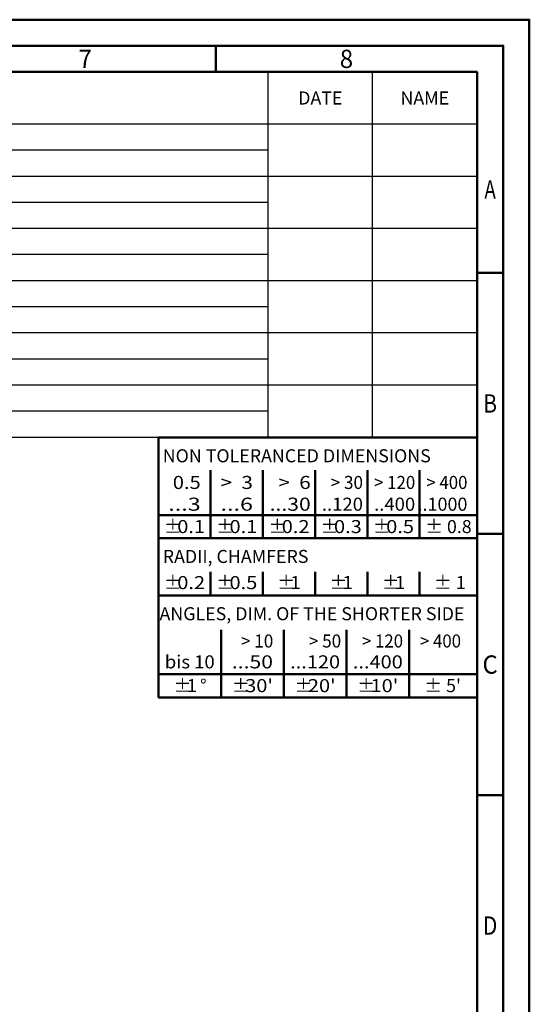
# Model space of a CAD drawing. Units: millimetres. Extents: x 0 to 420, y -1 to 297.
# Drawn here: x 322 to 420, y 108 to 297 of the extents above; entities that cross this region are included whole.
import ezdxf
from ezdxf.enums import TextEntityAlignment as Align

# ---------------------------------------------------------------- set-up
doc = ezdxf.new("R2010")
doc.units = ezdxf.units.MM
doc.layers.get('0').update_dxf_attribs({"linetype": 'CONTINUOUS'})
for name, color, linetype in [('AM_0', 7, 'CONTINUOUS'), ('AM_4', 3, 'CONTINUOUS'), ('AM_6', 2, 'CONTINUOUS')]:
    doc.layers.add(name, color=color, linetype=linetype)
doc.layers.add('AM_BOR', color=7, linetype='CONTINUOUS', lineweight=50)
doc.styles.get("Standard").update_dxf_attribs({"font": 'ISOCP.SHX'})
doc.styles.add('STYLE1', font='isocp.shx', dxfattribs={"height": 2.5})

# ---------------------------------------------------------------- blocks, each defined once
blk = doc.blocks.new('A3')
at = {"layer": 'AM_BOR', "color": 1}
for p, q in [((360, 287), (360, 292)), ((410, 248.5), (415, 248.5)), ((410, 198.5), (415, 198.5)), ((410, 148.5), (415, 148.5))]:
    blk.add_line(p, q, dxfattribs=at)
for points in [[(0, 0), (420, 0), (420, 297), (0, 297)], [(410, 287), (23, 287), (23, 10), (410, 10)]]:
    blk.add_lwpolyline(points, close=True, dxfattribs=at)
at = {"layer": 'AM_BOR', "color": 7}
blk.add_lwpolyline([(18, 292), (18, 5), (415, 5), (415, 292)], close=True, dxfattribs=at)
at = {"layer": 'AM_BOR', "color": 2}
for s, width, p in [('7', 0.964286, (335, 289.5)), ('8', 0.964286, (385, 289.5)), ('A', 0.75, (412.5, 264.5)), ('B', 0.84375, (412.5, 223.5)), ('C', 0.964286, (412.5, 173.5)), ('D', 0.84375, (412.5, 123.5))]:
    blk.add_text(s, height=3.5, dxfattribs=dict(at, width=width)).set_placement(p, align=Align.MIDDLE_CENTER)
blk = doc.blocks.new('MAPAL_FRAME-Model')
blk.add_blockref('A3', (0, 0))
blk = doc.blocks.new('*U149')
at = {"layer": 'AM_0', "linetype": 'Continuous'}
for p, q in [((-165, -70), (-165, 0)), ((0, 0), (-165, 0)), ((-150, -70), (-150, 0)), ((-40, -70), (-40, 0)), ((-20, -70), (-20, 0)), ((0, 0), (0, -70)), ((0, -10), (-165, -10)), ((0, -20), (-165, -20)), ((0, -30), (-165, -30)), ((0, -40), (-165, -40)), ((0, -50), (-165, -50)), ((0, -60), (-165, -60)), ((0, -70), (-165, -70))]:
    blk.add_line(p, q, dxfattribs=at)
at = {"layer": 'AM_4', "linetype": 'Continuous'}
for p, q in [((-40, -15), (-150, -15)), ((-40, -25), (-150, -25)), ((-40, -35), (-150, -35)), ((-40, -45), (-150, -45)), ((-40, -55), (-150, -55)), ((-40, -65), (-150, -65))]:
    blk.add_line(p, q, dxfattribs=at)
at = {"layer": 'AM_6', "linetype": 'Continuous'}
for s, p in [('INDEX', (-157.5, -5)), ('DATE', (-30, -5))]:
    blk.add_text(s, height=2.5, dxfattribs=at).set_placement(p, align=Align.MIDDLE_CENTER)
blk.add_text('CHANGES', height=2.5, dxfattribs=at).set_placement((-149, -5), align=Align.MIDDLE_LEFT)
at = {"layer": 'AM_6'}
blk.add_text('NAME', height=2.5, dxfattribs=at).set_placement((-10, -5), align=Align.MIDDLE_CENTER)
for tag, p in [('CHG_TEXT1_1', (-149, -12.5)), ('CHG_TEXT1_2', (-149, -17.5)), ('CHG_TEXT2_1', (-149, -22.5)), ('CHG_TEXT2_2', (-149, -27.5)), ('CHG_TEXT3_1', (-149, -32.5)), ('CHG_TEXT3_2', (-149, -37.5)), ('CHG_TEXT4_1', (-149, -42.5)), ('CHG_TEXT4_2', (-149, -47.5)), ('CHG_TEXT5_1', (-149, -52.5)), ('CHG_TEXT5_2', (-149, -57.5)), ('CHG_TEXT6_1', (-149, -62.5)), ('CHG_TEXT6_2', (-149, -67.5))]:
    blk.add_attdef(tag, text='', height=2.5, dxfattribs=at).set_placement(p, align=Align.MIDDLE_LEFT)
for tag, p in [('CHG_NO1', (-157.5, -15)), ('CHG_DATE1', (-30, -15)), ('CHG_NAME1', (-10, -15)), ('CHG_NO2', (-157.5, -25)), ('CHG_DATE2', (-30, -25)), ('CHG_NAME2', (-10, -25)), ('CHG_NO3', (-157.5, -35)), ('CHG_DATE3', (-30, -35)), ('CHG_NAME3', (-10, -35)), ('CHG_NO4', (-157.5, -45)), ('CHG_DATE4', (-30, -45)), ('CHG_NAME4', (-10, -45)), ('CHG_NO5', (-157.5, -55)), ('CHG_DATE5', (-30, -55)), ('CHG_NAME5', (-10, -55)), ('CHG_NO6', (-157.5, -65)), ('CHG_DATE6', (-30, -65)), ('CHG_NAME6', (-10, -65))]:
    blk.add_attdef(tag, text='', height=2.5, dxfattribs=at).set_placement(p, align=Align.MIDDLE_CENTER)
blk = doc.blocks.new('ECN_6_LINES_FIXED')
blk.add_blockref('*U149', (0, 0))
blk = doc.blocks.new('*U150')
at = {"layer": 'AM_BOR', "color": 1}
for p, q in [((-61, -49.84), (-61, 0)), ((-61, 0), (0, 0)), ((-51, -6.28), (-51, -19.28)), ((-41, -6.28), (-41, -19.28)), ((-31, -6.28), (-31, -19.28)), ((-21, -6.28), (-21, -19.28)), ((-11, -6.28), (-11, -19.28)), ((-61, -14.89), (0, -14.89)), ((-61, -19.28), (0, -19.28)), ((-51, -25.76), (-51, -30.26)), ((-41, -25.76), (-41, -30.26)), ((-31, -25.76), (-31, -30.26)), ((-21, -25.76), (-21, -30.26)), ((-11, -25.76), (-11, -30.26)), ((-61, -30.26), (0, -30.26)), ((-49, -36.84), (-49, -49.84)), ((-37, -36.84), (-37, -49.84)), ((-25, -36.84), (-25, -49.84)), ((-13, -36.84), (-13, -49.84)), ((-61, -45.34), (0, -45.34)), ((-61, -49.84), (0, -49.84))]:
    blk.add_line(p, q, dxfattribs=at)
at = {"layer": 'AM_BOR', "color": 1, "style": 'STYLE1'}
for s, p in [('NON TOLERANCED DIMENSIONS', (-60.17, -3.52)), ('RADII, CHAMFERS', (-60.17, -22.8))]:
    blk.add_text(s, height=2.5, dxfattribs=at).set_placement(p, align=Align.MIDDLE_LEFT)
for s, width, p, p2 in [(' 0.5', 1.269231, (-59.1, -9.88), (-52.91, -9.88)), ('>  3', 1.207317, (-49.1, -9.88), (-42.91, -9.88)), ('>  6', 1.207931, (-38.03, -9.88), (-31.84, -9.88)), ('> 30', 1.053191, (-28.03, -9.88), (-21.84, -9.88)), ('> 120', 1.105263, (-19.71, -9.88), (-11.84, -9.88)), ('...3', 1.706897, (-59.1, -14.04), (-52.91, -14.04)), ('...6', 1.708124, (-49.1, -14.04), (-42.91, -14.04)), ('...30', 1.465116, (-39.71, -14.04), (-31.84, -14.04)), ('..120', 1.340426, (-29.71, -14.04), (-21.84, -14.04)), ('..400', 1.188679, (-19.71, -14.04), (-11.84, -14.04)), ('..1000', 1.254098, (-11.4, -14.04), (-1.84, -14.04)), (' 0.1', 1.414286, (-58.25, -18.33), (-52.07, -18.33)), (' 0.1', 1.414286, (-48.25, -18.33), (-42.07, -18.33)), (' 0.2', 1.269231, (-38.25, -18.33), (-32.07, -18.33)), (' 0.3', 1.269231, (-28.25, -18.33), (-22.07, -18.33)), (' 0.5', 1.269231, (-18.25, -18.33), (-12.07, -18.33)), (' 0.2', 1.269231, (-58.25, -29.06), (-52.07, -29.06)), (' 0.5', 1.269231, (-48.25, -29.06), (-42.07, -29.06)), (' 1', 1.5, (-36.57, -29.06), (-33.75, -29.06)), (' 1', 1.5, (-26.57, -29.06), (-23.75, -29.06)), (' 1', 1.5, (-16.57, -29.06), (-13.75, -29.06)), ('> 10', 1.151163, (-45.2, -40.24), (-39.01, -40.24)), ('> 50', 1.053191, (-32.2, -40.24), (-26.01, -40.24)), ('> 120', 1.105263, (-22.04, -40.24), (-14.17, -40.24)), ('bis 10', 1.214326, (-59.78, -44.24), (-50.22, -44.24)), ('...50', 1.465116, (-46.94, -44.24), (-39.07, -44.24)), ('...120', 1.443396, (-35.78, -44.24), (-26.22, -44.24)), ('...400', 1.29661, (-23.78, -44.24), (-14.22, -44.24)), (' 1', 1.5, (-56.41, -48.79), (-53.6, -48.79)), (" 30'", 1.2375, (-45.25, -48.79), (-39.07, -48.79)), (" 20'", 1.2375, (-33.25, -48.79), (-27.07, -48.79)), (" 10'", 1.375, (-21.25, -48.79), (-15.07, -48.79))]:
    blk.add_text(s, height=2.5, dxfattribs=dict(at, width=width)).set_placement(p, p2, align=Align.FIT)
for p, p2 in [((-9.71, -9.88), (-1.84, -9.88)), ((-10.94, -40.24), (-3.07, -40.24))]:
    blk.add_text('> 400', height=2.5, dxfattribs=at).set_placement(p, p2, align=Align.FIT)
for s, p in [('%%p', (-59.94, -18.33)), ('%%p', (-49.94, -18.33)), ('%%p', (-39.94, -18.33)), ('%%p', (-29.94, -18.33)), ('%%p', (-19.94, -18.33)), ('%%p 0.8', (-9.94, -18.33)), ('%%p', (-59.94, -29.06)), ('%%p', (-49.94, -29.06)), ('%%p', (-38.25, -29.06)), ('%%p', (-28.25, -29.06)), ('%%p', (-18.25, -29.06)), ('%%p 1', (-8.25, -29.06)), ('%%p', (-58.1, -48.79)), ('%%d', (-53.03, -48.79)), ('%%p', (-46.94, -48.79)), ('%%p', (-34.94, -48.79)), ('%%p', (-22.94, -48.79)), ("%%p 5'", (-10.1, -48.79))]:
    blk.add_text(s, height=2.5, dxfattribs=at).set_placement(p)
blk.add_text('ANGLES, DIM. OF THE SHORTER SIDE', height=2.5, dxfattribs=at).set_placement((-60.79, -32.52), align=Align.TOP_LEFT)

msp = doc.modelspace()

# ---------------------------------------------------------------- block references
at = {"layer": 'AM_0'}
for name, p in [('MAPAL_FRAME-Model', (0, 0)), ('ECN_6_LINES_FIXED', (410, 287))]:
    msp.add_blockref(name, p, dxfattribs=at)
at = {"layer": 'AM_BOR'}
msp.add_blockref('*U150', (410, 217), dxfattribs=at)

doc.saveas('drawing.dxf')
